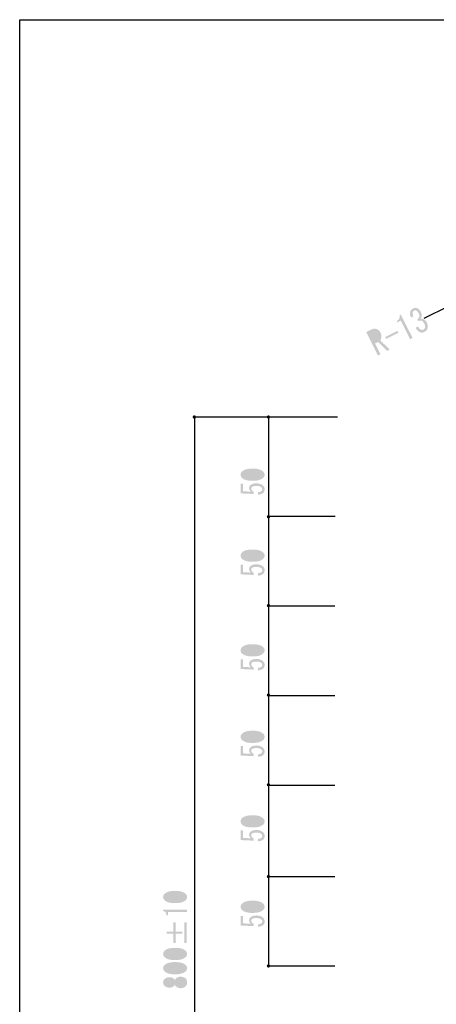
# Model space of a CAD drawing. Extents: x 12 to 200, y 14 to 287.
# Drawn here: x 12 to 58, y 177 to 287 of the extents above; entities that cross this region are included whole.
import ezdxf

# ---------------------------------------------------------------- set-up
doc = ezdxf.new("R2010")
doc.units = 0

# ---------------------------------------------------------------- blocks, each defined once
blk = doc.blocks.new('AI9-BLK30')
h = blk.add_hatch(color=7)
h.dxf.hatch_style = 2
edge = h.paths.add_edge_path(flags=16)
edge.add_spline(control_points=[(-0.01, 5.14), (-0.49, 5.14), (-0.82, 5.06), (-1, 4.91), (-1.05, 4.86), (-1.08, 4.8), (-1.08, 4.74), (-1.08, 4.69), (-1.05, 4.63), (-1, 4.58), (-0.82, 4.43), (-0.48, 4.35), (-0.01, 4.35), (0.49, 4.35), (0.82, 4.43), (1, 4.58), (1.05, 4.63), (1.08, 4.69), (1.08, 4.74), (1.08, 4.8), (1.05, 4.86), (1, 4.91), (0.82, 5.06), (0.49, 5.14), (-0.01, 5.14), (-0.01, 5.14), (-0.01, 5.14), (-0.01, 5.14)], knot_values=[0, 0, 0, 0, 1, 1, 1, 2, 2, 2, 3, 3, 3, 4, 4, 4, 5, 5, 5, 6, 6, 6, 7, 7, 7, 8, 8, 8, 9, 9, 9, 9], degree=3, periodic=0)
edge = h.paths.add_edge_path()
edge.add_spline(control_points=[(-0.01, 4.06), (-0.55, 4.06), (-0.93, 4.16), (-1.15, 4.36), (-1.28, 4.48), (-1.34, 4.6), (-1.34, 4.74), (-1.34, 4.88), (-1.28, 5.01), (-1.15, 5.13), (-0.93, 5.33), (-0.55, 5.43), (-0.01, 5.43), (0.54, 5.43), (0.93, 5.33), (1.15, 5.13), (1.28, 5.01), (1.34, 4.88), (1.34, 4.74), (1.34, 4.6), (1.28, 4.48), (1.15, 4.36), (0.93, 4.16), (0.54, 4.06), (-0.01, 4.06), (-0.01, 4.06), (-0.01, 4.06), (-0.01, 4.06)], knot_values=[0, 0, 0, 0, 1, 1, 1, 2, 2, 2, 3, 3, 3, 4, 4, 4, 5, 5, 5, 6, 6, 6, 7, 7, 7, 8, 8, 8, 9, 9, 9, 9], degree=3, periodic=0)
h = blk.add_hatch(color=7)
h.dxf.hatch_style = 2
edge = h.paths.add_edge_path()
edge.add_spline(control_points=[(1.34, 3.06), (1.34, 3.06), (0.27, 3.06), (0.27, 3.06), (0.27, 3.06), (-0.79, 3.06), (-0.79, 3.06), (-0.79, 3.06), (-0.79, 2.69), (-0.79, 2.69), (-0.79, 2.69), (-0.96, 2.69), (-0.96, 2.69), (-0.96, 2.97), (-1.09, 3.14), (-1.34, 3.19), (-1.34, 3.19), (-1.34, 3.34), (-1.34, 3.34), (-1.34, 3.34), (1.34, 3.34), (1.34, 3.34), (1.34, 3.34), (1.34, 3.06), (1.34, 3.06)], knot_values=[0, 0, 0, 0, 1, 1, 1, 2, 2, 2, 3, 3, 3, 4, 4, 4, 5, 5, 5, 6, 6, 6, 7, 7, 7, 8, 8, 8, 8], degree=3, periodic=0)
h = blk.add_hatch(color=7)
h.dxf.hatch_style = 2
edge = h.paths.add_edge_path()
edge.add_spline(control_points=[(1.03, -0.38), (1.03, -0.38), (1.03, 1.92), (1.03, 1.92), (1.03, 1.92), (1.29, 1.92), (1.29, 1.92), (1.29, 1.92), (1.29, -0.38), (1.29, -0.38), (1.29, -0.38), (1.03, -0.38), (1.03, -0.38)], knot_values=[0, 0, 0, 0, 1, 1, 1, 2, 2, 2, 3, 3, 3, 4, 4, 4, 4], degree=3, periodic=0)
edge = h.paths.add_edge_path()
edge.add_spline(control_points=[(-0.96, 0.65), (-0.96, 0.65), (-0.96, 0.89), (-0.96, 0.89), (-0.96, 0.89), (-0.21, 0.89), (-0.21, 0.89), (-0.21, 0.89), (-0.21, 1.92), (-0.21, 1.92), (-0.21, 1.92), (0.05, 1.92), (0.05, 1.92), (0.05, 1.92), (0.05, 0.89), (0.05, 0.89), (0.05, 0.89), (0.79, 0.89), (0.79, 0.89), (0.79, 0.89), (0.79, 0.65), (0.79, 0.65), (0.79, 0.65), (0.05, 0.65), (0.05, 0.65), (0.05, 0.65), (0.05, -0.38), (0.05, -0.38), (0.05, -0.38), (-0.21, -0.38), (-0.21, -0.38), (-0.21, -0.38), (-0.21, 0.65), (-0.21, 0.65), (-0.21, 0.65), (-0.96, 0.65), (-0.96, 0.65)], knot_values=[0, 0, 0, 0, 1, 1, 1, 2, 2, 2, 3, 3, 3, 4, 4, 4, 5, 5, 5, 6, 6, 6, 7, 7, 7, 8, 8, 8, 9, 9, 9, 10, 10, 10, 11, 11, 11, 12, 12, 12, 12], degree=3, periodic=0)
h = blk.add_hatch(color=7)
h.dxf.hatch_style = 2
edge = h.paths.add_edge_path(flags=16)
edge.add_spline(control_points=[(-0.01, -1.21), (-0.49, -1.21), (-0.82, -1.29), (-1, -1.44), (-1.05, -1.49), (-1.08, -1.55), (-1.08, -1.61), (-1.08, -1.66), (-1.05, -1.72), (-1, -1.77), (-0.82, -1.92), (-0.48, -2), (-0.01, -2), (0.49, -2), (0.82, -1.92), (1, -1.77), (1.05, -1.72), (1.08, -1.66), (1.08, -1.61), (1.08, -1.55), (1.05, -1.49), (1, -1.44), (0.82, -1.29), (0.49, -1.21), (-0.01, -1.21), (-0.01, -1.21), (-0.01, -1.21), (-0.01, -1.21)], knot_values=[0, 0, 0, 0, 1, 1, 1, 2, 2, 2, 3, 3, 3, 4, 4, 4, 5, 5, 5, 6, 6, 6, 7, 7, 7, 8, 8, 8, 9, 9, 9, 9], degree=3, periodic=0)
edge = h.paths.add_edge_path()
edge.add_spline(control_points=[(-0.01, -2.29), (-0.55, -2.29), (-0.93, -2.19), (-1.15, -1.99), (-1.28, -1.87), (-1.34, -1.75), (-1.34, -1.61), (-1.34, -1.47), (-1.28, -1.34), (-1.15, -1.22), (-0.93, -1.02), (-0.55, -0.92), (-0.01, -0.92), (0.54, -0.92), (0.93, -1.02), (1.15, -1.22), (1.28, -1.34), (1.34, -1.47), (1.34, -1.61), (1.34, -1.75), (1.28, -1.87), (1.15, -1.99), (0.93, -2.19), (0.54, -2.29), (-0.01, -2.29), (-0.01, -2.29), (-0.01, -2.29), (-0.01, -2.29)], knot_values=[0, 0, 0, 0, 1, 1, 1, 2, 2, 2, 3, 3, 3, 4, 4, 4, 5, 5, 5, 6, 6, 6, 7, 7, 7, 8, 8, 8, 9, 9, 9, 9], degree=3, periodic=0)
h = blk.add_hatch(color=7)
h.dxf.hatch_style = 2
edge = h.paths.add_edge_path(flags=16)
edge.add_spline(control_points=[(-0.01, -2.8), (-0.49, -2.8), (-0.82, -2.88), (-1, -3.03), (-1.05, -3.08), (-1.08, -3.14), (-1.08, -3.19), (-1.08, -3.25), (-1.05, -3.31), (-1, -3.35), (-0.82, -3.51), (-0.48, -3.59), (-0.01, -3.59), (0.49, -3.59), (0.82, -3.51), (1, -3.35), (1.05, -3.31), (1.08, -3.25), (1.08, -3.19), (1.08, -3.14), (1.05, -3.08), (1, -3.03), (0.82, -2.88), (0.49, -2.8), (-0.01, -2.8), (-0.01, -2.8), (-0.01, -2.8), (-0.01, -2.8)], knot_values=[0, 0, 0, 0, 1, 1, 1, 2, 2, 2, 3, 3, 3, 4, 4, 4, 5, 5, 5, 6, 6, 6, 7, 7, 7, 8, 8, 8, 9, 9, 9, 9], degree=3, periodic=0)
edge = h.paths.add_edge_path()
edge.add_spline(control_points=[(-0.01, -3.88), (-0.55, -3.88), (-0.93, -3.78), (-1.15, -3.58), (-1.28, -3.46), (-1.34, -3.33), (-1.34, -3.19), (-1.34, -3.05), (-1.28, -2.92), (-1.15, -2.81), (-0.93, -2.61), (-0.55, -2.51), (-0.01, -2.51), (0.54, -2.51), (0.93, -2.61), (1.15, -2.81), (1.28, -2.92), (1.34, -3.05), (1.34, -3.19), (1.34, -3.33), (1.28, -3.46), (1.15, -3.58), (0.93, -3.78), (0.54, -3.88), (-0.01, -3.88), (-0.01, -3.88), (-0.01, -3.88), (-0.01, -3.88)], knot_values=[0, 0, 0, 0, 1, 1, 1, 2, 2, 2, 3, 3, 3, 4, 4, 4, 5, 5, 5, 6, 6, 6, 7, 7, 7, 8, 8, 8, 9, 9, 9, 9], degree=3, periodic=0)
h = blk.add_hatch(color=7)
h.dxf.hatch_style = 2
edge = h.paths.add_edge_path(flags=16)
edge.add_spline(control_points=[(0.09, -4.78), (0.09, -4.87), (0.13, -4.95), (0.2, -5.02), (0.29, -5.1), (0.42, -5.14), (0.57, -5.14), (0.76, -5.14), (0.89, -5.1), (0.99, -5.02), (1.06, -4.95), (1.1, -4.87), (1.1, -4.78), (1.1, -4.69), (1.06, -4.61), (0.99, -4.55), (0.89, -4.46), (0.76, -4.42), (0.57, -4.42), (0.42, -4.42), (0.29, -4.46), (0.2, -4.55), (0.13, -4.61), (0.09, -4.69), (0.09, -4.78), (0.09, -4.78), (0.09, -4.78), (0.09, -4.78)], knot_values=[0, 0, 0, 0, 1, 1, 1, 2, 2, 2, 3, 3, 3, 4, 4, 4, 5, 5, 5, 6, 6, 6, 7, 7, 7, 8, 8, 8, 9, 9, 9, 9], degree=3, periodic=0)
edge = h.paths.add_edge_path(flags=16)
edge.add_spline(control_points=[(-1.1, -4.78), (-1.1, -4.86), (-1.06, -4.93), (-1, -4.99), (-0.93, -5.06), (-0.8, -5.09), (-0.61, -5.09), (-0.61, -5.09), (-0.6, -5.09), (-0.6, -5.09), (-0.43, -5.09), (-0.31, -5.06), (-0.24, -4.99), (-0.18, -4.93), (-0.14, -4.86), (-0.14, -4.78), (-0.14, -4.7), (-0.18, -4.63), (-0.24, -4.57), (-0.31, -4.5), (-0.43, -4.47), (-0.6, -4.47), (-0.6, -4.47), (-0.61, -4.47), (-0.61, -4.47), (-0.8, -4.47), (-0.93, -4.5), (-1, -4.57), (-1.06, -4.63), (-1.1, -4.7), (-1.1, -4.78), (-1.1, -4.78), (-1.1, -4.78), (-1.1, -4.78)], knot_values=[0, 0, 0, 0, 1, 1, 1, 2, 2, 2, 3, 3, 3, 4, 4, 4, 5, 5, 5, 6, 6, 6, 7, 7, 7, 8, 8, 8, 9, 9, 9, 10, 10, 10, 11, 11, 11, 11], degree=3, periodic=0)
edge = h.paths.add_edge_path()
edge.add_spline(control_points=[(-0.03, -4.53), (-0.01, -4.46), (0.04, -4.39), (0.1, -4.33), (0.25, -4.2), (0.41, -4.14), (0.57, -4.14), (0.82, -4.14), (1.02, -4.2), (1.16, -4.33), (1.28, -4.44), (1.34, -4.59), (1.34, -4.78), (1.34, -4.97), (1.28, -5.12), (1.16, -5.23), (1.02, -5.36), (0.82, -5.43), (0.57, -5.43), (0.41, -5.43), (0.25, -5.36), (0.1, -5.23), (0.04, -5.17), (-0.01, -5.1), (-0.03, -5.03), (-0.06, -5.1), (-0.1, -5.15), (-0.14, -5.19), (-0.27, -5.31), (-0.42, -5.36), (-0.6, -5.36), (-0.6, -5.36), (-0.61, -5.36), (-0.61, -5.36), (-0.84, -5.36), (-1.03, -5.3), (-1.16, -5.18), (-1.28, -5.07), (-1.34, -4.94), (-1.34, -4.78), (-1.34, -4.62), (-1.28, -4.49), (-1.16, -4.38), (-1.03, -4.26), (-0.84, -4.2), (-0.61, -4.2), (-0.61, -4.2), (-0.6, -4.2), (-0.6, -4.2), (-0.42, -4.2), (-0.27, -4.26), (-0.14, -4.37), (-0.1, -4.41), (-0.06, -4.47), (-0.03, -4.53), (-0.03, -4.53), (-0.03, -4.53), (-0.03, -4.53)], knot_values=[0, 0, 0, 0, 1, 1, 1, 2, 2, 2, 3, 3, 3, 4, 4, 4, 5, 5, 5, 6, 6, 6, 7, 7, 7, 8, 8, 8, 9, 9, 9, 10, 10, 10, 11, 11, 11, 12, 12, 12, 13, 13, 13, 14, 14, 14, 15, 15, 15, 16, 16, 16, 17, 17, 17, 18, 18, 18, 19, 19, 19, 19], degree=3, periodic=0)
blk = doc.blocks.new('AI9-BLK23')
h = blk.add_hatch(color=7)
h.dxf.hatch_style = 2
edge = h.paths.add_edge_path()
edge.add_spline(control_points=[(2.36, 0.58), (2.45, 0.38), (2.56, 0.26), (2.68, 0.21), (2.77, 0.18), (2.86, 0.19), (2.96, 0.24), (3.04, 0.28), (3.09, 0.35), (3.13, 0.47), (3.16, 0.59), (3.13, 0.74), (3.03, 0.93), (2.96, 1.07), (2.85, 1.16), (2.72, 1.22), (2.62, 1.26), (2.5, 1.24), (2.38, 1.17), (2.38, 1.17), (2.27, 1.39), (2.27, 1.39), (2.39, 1.47), (2.47, 1.55), (2.49, 1.66), (2.52, 1.76), (2.5, 1.88), (2.43, 2.03), (2.34, 2.2), (2.24, 2.31), (2.12, 2.36), (2.05, 2.39), (1.98, 2.38), (1.9, 2.35), (1.83, 2.31), (1.78, 2.25), (1.76, 2.18), (1.73, 2.05), (1.75, 1.89), (1.83, 1.71), (1.83, 1.71), (1.57, 1.58), (1.57, 1.58), (1.46, 1.81), (1.44, 2.03), (1.49, 2.24), (1.53, 2.39), (1.63, 2.51), (1.78, 2.59), (1.94, 2.67), (2.1, 2.68), (2.25, 2.62), (2.42, 2.55), (2.56, 2.42), (2.66, 2.21), (2.76, 2.03), (2.79, 1.86), (2.75, 1.72), (2.71, 1.59), (2.67, 1.49), (2.61, 1.43), (2.73, 1.45), (2.84, 1.44), (2.92, 1.41), (3.1, 1.34), (3.23, 1.22), (3.32, 1.04), (3.44, 0.81), (3.47, 0.59), (3.41, 0.38), (3.36, 0.2), (3.25, 0.07), (3.09, -0.02), (2.9, -0.11), (2.73, -0.13), (2.57, -0.06), (2.38, 0.01), (2.22, 0.18), (2.08, 0.44), (2.08, 0.44), (2.36, 0.58), (2.36, 0.58), (2.36, 0.58), (2.36, 0.58), (2.36, 0.58)], knot_values=[0, 0, 0, 0, 1, 1, 1, 2, 2, 2, 3, 3, 3, 4, 4, 4, 5, 5, 5, 6, 6, 6, 7, 7, 7, 8, 8, 8, 9, 9, 9, 10, 10, 10, 11, 11, 11, 12, 12, 12, 13, 13, 13, 14, 14, 14, 15, 15, 15, 16, 16, 16, 17, 17, 17, 18, 18, 18, 19, 19, 19, 20, 20, 20, 21, 21, 21, 22, 22, 22, 23, 23, 23, 24, 24, 24, 25, 25, 25, 26, 26, 26, 27, 27, 27, 28, 28, 28, 28], degree=3, periodic=0)
h = blk.add_hatch(color=7)
h.dxf.hatch_style = 2
edge = h.paths.add_edge_path()
edge.add_spline(control_points=[(1.47, -0.84), (1.47, -0.84), (0.94, 0.2), (0.94, 0.2), (0.94, 0.2), (0.42, 1.23), (0.42, 1.23), (0.42, 1.23), (0.06, 1.04), (0.06, 1.04), (0.06, 1.04), (-0.02, 1.2), (-0.02, 1.2), (0.26, 1.35), (0.36, 1.55), (0.28, 1.83), (0.28, 1.83), (0.43, 1.9), (0.43, 1.9), (0.43, 1.9), (1.74, -0.7), (1.74, -0.7), (1.74, -0.7), (1.47, -0.84), (1.47, -0.84)], knot_values=[0, 0, 0, 0, 1, 1, 1, 2, 2, 2, 3, 3, 3, 4, 4, 4, 5, 5, 5, 6, 6, 6, 7, 7, 7, 8, 8, 8, 8], degree=3, periodic=0)
h = blk.add_hatch(color=7)
h.dxf.hatch_style = 2
edge = h.paths.add_edge_path(flags=16)
edge.add_spline(control_points=[(-2.23, -0.89), (-2.14, -0.84), (-2.07, -0.76), (-2.04, -0.64), (-2.02, -0.54), (-2.04, -0.41), (-2.11, -0.27), (-2.18, -0.14), (-2.27, -0.05), (-2.38, -0.01), (-2.5, 0.04), (-2.64, 0.03), (-2.77, -0.04), (-2.77, -0.04), (-3.03, -0.17), (-3.03, -0.17), (-3.03, -0.17), (-2.58, -1.07), (-2.58, -1.07), (-2.58, -1.07), (-2.23, -0.89), (-2.23, -0.89), (-2.23, -0.89), (-2.23, -0.89), (-2.23, -0.89)], knot_values=[0, 0, 0, 0, 1, 1, 1, 2, 2, 2, 3, 3, 3, 4, 4, 4, 5, 5, 5, 6, 6, 6, 7, 7, 7, 8, 8, 8, 8], degree=3, periodic=0)
edge = h.paths.add_edge_path()
edge.add_spline(control_points=[(-2.84, 0.25), (-2.64, 0.35), (-2.44, 0.36), (-2.24, 0.28), (-2.08, 0.22), (-1.94, 0.08), (-1.83, -0.13), (-1.73, -0.33), (-1.71, -0.51), (-1.75, -0.69), (-1.77, -0.82), (-1.82, -0.91), (-1.87, -0.97), (-1.87, -0.97), (-0.81, -2), (-0.81, -2), (-0.81, -2), (-1.1, -2.14), (-1.1, -2.14), (-1.1, -2.14), (-2.12, -1.15), (-2.12, -1.15), (-2.12, -1.15), (-2.45, -1.32), (-2.45, -1.32), (-2.45, -1.32), (-1.85, -2.52), (-1.85, -2.52), (-1.85, -2.52), (-2.12, -2.66), (-2.12, -2.66), (-2.12, -2.66), (-3.44, -0.06), (-3.44, -0.06), (-3.44, -0.06), (-2.84, 0.25), (-2.84, 0.25), (-2.84, 0.25), (-2.84, 0.25), (-2.84, 0.25)], knot_values=[0, 0, 0, 0, 1, 1, 1, 2, 2, 2, 3, 3, 3, 4, 4, 4, 5, 5, 5, 6, 6, 6, 7, 7, 7, 8, 8, 8, 9, 9, 9, 10, 10, 10, 11, 11, 11, 12, 12, 12, 13, 13, 13, 13], degree=3, periodic=0)
h = blk.add_hatch(color=7)
h.dxf.hatch_style = 2
h.paths.add_polyline_path([(0.05, 0.08), (0.16, -0.13), (-1.21, -0.82), (-1.32, -0.61)])
blk = doc.blocks.new('AI9-BLK19')
h = blk.add_hatch(color=7)
h.dxf.hatch_style = 2
edge = h.paths.add_edge_path(flags=16)
edge.add_spline(control_points=[(-0.01, 1.17), (-0.49, 1.17), (-0.82, 1.09), (-1, 0.94), (-1.05, 0.89), (-1.08, 0.83), (-1.08, 0.78), (-1.08, 0.72), (-1.05, 0.66), (-1, 0.61), (-0.82, 0.46), (-0.48, 0.38), (-0.01, 0.38), (0.49, 0.38), (0.82, 0.46), (1, 0.61), (1.05, 0.66), (1.08, 0.72), (1.08, 0.78), (1.08, 0.83), (1.05, 0.89), (1, 0.94), (0.82, 1.09), (0.49, 1.17), (-0.01, 1.17), (-0.01, 1.17), (-0.01, 1.17), (-0.01, 1.17)], knot_values=[0, 0, 0, 0, 1, 1, 1, 2, 2, 2, 3, 3, 3, 4, 4, 4, 5, 5, 5, 6, 6, 6, 7, 7, 7, 8, 8, 8, 9, 9, 9, 9], degree=3, periodic=0)
edge = h.paths.add_edge_path()
edge.add_spline(control_points=[(-0.01, 0.09), (-0.55, 0.09), (-0.93, 0.19), (-1.15, 0.39), (-1.28, 0.51), (-1.34, 0.63), (-1.34, 0.78), (-1.34, 0.92), (-1.28, 1.04), (-1.15, 1.16), (-0.93, 1.36), (-0.55, 1.46), (-0.01, 1.46), (0.54, 1.46), (0.93, 1.36), (1.15, 1.16), (1.28, 1.04), (1.34, 0.92), (1.34, 0.78), (1.34, 0.63), (1.28, 0.51), (1.15, 0.39), (0.93, 0.19), (0.54, 0.09), (-0.01, 0.09), (-0.01, 0.09), (-0.01, 0.09), (-0.01, 0.09)], knot_values=[0, 0, 0, 0, 1, 1, 1, 2, 2, 2, 3, 3, 3, 4, 4, 4, 5, 5, 5, 6, 6, 6, 7, 7, 7, 8, 8, 8, 9, 9, 9, 9], degree=3, periodic=0)
h = blk.add_hatch(color=7)
h.dxf.hatch_style = 2
edge = h.paths.add_edge_path()
edge.add_spline(control_points=[(0.59, -1.17), (0.77, -1.17), (0.91, -1.13), (1, -1.05), (1.05, -1), (1.08, -0.93), (1.08, -0.84), (1.08, -0.76), (1.05, -0.69), (0.97, -0.63), (0.86, -0.53), (0.68, -0.48), (0.42, -0.48), (0.18, -0.48), (0.02, -0.52), (-0.08, -0.6), (-0.13, -0.65), (-0.16, -0.71), (-0.16, -0.78), (-0.16, -0.92), (-0.06, -1.04), (0.13, -1.13), (0.13, -1.13), (0.13, -1.38), (0.13, -1.38), (0.13, -1.38), (-1.34, -1.31), (-1.34, -1.31), (-1.34, -1.31), (-1.34, -0.24), (-1.34, -0.24), (-1.34, -0.24), (-1.08, -0.24), (-1.08, -0.24), (-1.08, -0.24), (-1.08, -1.07), (-1.08, -1.07), (-1.08, -1.07), (-0.19, -1.12), (-0.19, -1.12), (-0.32, -1.01), (-0.39, -0.88), (-0.39, -0.71), (-0.39, -0.59), (-0.34, -0.48), (-0.24, -0.39), (-0.09, -0.26), (0.13, -0.19), (0.42, -0.19), (0.73, -0.19), (0.98, -0.27), (1.15, -0.43), (1.28, -0.54), (1.34, -0.68), (1.34, -0.85), (1.34, -1.02), (1.29, -1.16), (1.18, -1.26), (1.04, -1.38), (0.84, -1.45), (0.59, -1.46), (0.59, -1.46), (0.59, -1.17), (0.59, -1.17), (0.59, -1.17), (0.59, -1.17), (0.59, -1.17)], knot_values=[0, 0, 0, 0, 1, 1, 1, 2, 2, 2, 3, 3, 3, 4, 4, 4, 5, 5, 5, 6, 6, 6, 7, 7, 7, 8, 8, 8, 9, 9, 9, 10, 10, 10, 11, 11, 11, 12, 12, 12, 13, 13, 13, 14, 14, 14, 15, 15, 15, 16, 16, 16, 17, 17, 17, 18, 18, 18, 19, 19, 19, 20, 20, 20, 21, 21, 21, 22, 22, 22, 22], degree=3, periodic=0)
blk = doc.blocks.new('AI9-BLK18')
h = blk.add_hatch(color=7)
h.dxf.hatch_style = 2
edge = h.paths.add_edge_path(flags=16)
edge.add_spline(control_points=[(-0.01, 1.17), (-0.49, 1.17), (-0.82, 1.09), (-1, 0.94), (-1.05, 0.89), (-1.08, 0.83), (-1.08, 0.78), (-1.08, 0.72), (-1.05, 0.66), (-1, 0.61), (-0.82, 0.46), (-0.48, 0.38), (-0.01, 0.38), (0.49, 0.38), (0.82, 0.46), (1, 0.61), (1.05, 0.66), (1.08, 0.72), (1.08, 0.78), (1.08, 0.83), (1.05, 0.89), (1, 0.94), (0.82, 1.09), (0.49, 1.17), (-0.01, 1.17), (-0.01, 1.17), (-0.01, 1.17), (-0.01, 1.17)], knot_values=[0, 0, 0, 0, 1, 1, 1, 2, 2, 2, 3, 3, 3, 4, 4, 4, 5, 5, 5, 6, 6, 6, 7, 7, 7, 8, 8, 8, 9, 9, 9, 9], degree=3, periodic=0)
edge = h.paths.add_edge_path()
edge.add_spline(control_points=[(-0.01, 0.09), (-0.55, 0.09), (-0.93, 0.19), (-1.15, 0.39), (-1.28, 0.51), (-1.34, 0.63), (-1.34, 0.78), (-1.34, 0.92), (-1.28, 1.04), (-1.15, 1.16), (-0.93, 1.36), (-0.55, 1.46), (-0.01, 1.46), (0.54, 1.46), (0.93, 1.36), (1.15, 1.16), (1.28, 1.04), (1.34, 0.92), (1.34, 0.78), (1.34, 0.63), (1.28, 0.51), (1.15, 0.39), (0.93, 0.19), (0.54, 0.09), (-0.01, 0.09), (-0.01, 0.09), (-0.01, 0.09), (-0.01, 0.09)], knot_values=[0, 0, 0, 0, 1, 1, 1, 2, 2, 2, 3, 3, 3, 4, 4, 4, 5, 5, 5, 6, 6, 6, 7, 7, 7, 8, 8, 8, 9, 9, 9, 9], degree=3, periodic=0)
h = blk.add_hatch(color=7)
h.dxf.hatch_style = 2
edge = h.paths.add_edge_path()
edge.add_spline(control_points=[(0.59, -1.17), (0.77, -1.17), (0.91, -1.13), (1, -1.05), (1.05, -1), (1.08, -0.93), (1.08, -0.84), (1.08, -0.76), (1.05, -0.69), (0.97, -0.63), (0.86, -0.53), (0.68, -0.48), (0.42, -0.48), (0.18, -0.48), (0.02, -0.52), (-0.08, -0.6), (-0.13, -0.65), (-0.16, -0.71), (-0.16, -0.78), (-0.16, -0.92), (-0.06, -1.04), (0.13, -1.13), (0.13, -1.13), (0.13, -1.38), (0.13, -1.38), (0.13, -1.38), (-1.34, -1.31), (-1.34, -1.31), (-1.34, -1.31), (-1.34, -0.24), (-1.34, -0.24), (-1.34, -0.24), (-1.08, -0.24), (-1.08, -0.24), (-1.08, -0.24), (-1.08, -1.07), (-1.08, -1.07), (-1.08, -1.07), (-0.19, -1.12), (-0.19, -1.12), (-0.32, -1.01), (-0.39, -0.88), (-0.39, -0.71), (-0.39, -0.59), (-0.34, -0.48), (-0.24, -0.39), (-0.09, -0.26), (0.13, -0.19), (0.42, -0.19), (0.73, -0.19), (0.98, -0.27), (1.15, -0.43), (1.28, -0.54), (1.34, -0.68), (1.34, -0.85), (1.34, -1.02), (1.29, -1.16), (1.18, -1.26), (1.04, -1.38), (0.84, -1.45), (0.59, -1.46), (0.59, -1.46), (0.59, -1.17), (0.59, -1.17), (0.59, -1.17), (0.59, -1.17), (0.59, -1.17)], knot_values=[0, 0, 0, 0, 1, 1, 1, 2, 2, 2, 3, 3, 3, 4, 4, 4, 5, 5, 5, 6, 6, 6, 7, 7, 7, 8, 8, 8, 9, 9, 9, 10, 10, 10, 11, 11, 11, 12, 12, 12, 13, 13, 13, 14, 14, 14, 15, 15, 15, 16, 16, 16, 17, 17, 17, 18, 18, 18, 19, 19, 19, 20, 20, 20, 21, 21, 21, 22, 22, 22, 22], degree=3, periodic=0)
blk = doc.blocks.new('AI9-BLK17')
h = blk.add_hatch(color=7)
h.dxf.hatch_style = 2
edge = h.paths.add_edge_path(flags=16)
edge.add_spline(control_points=[(-0.01, 1.17), (-0.49, 1.17), (-0.82, 1.09), (-1, 0.94), (-1.05, 0.89), (-1.08, 0.83), (-1.08, 0.78), (-1.08, 0.72), (-1.05, 0.66), (-1, 0.61), (-0.82, 0.46), (-0.48, 0.38), (-0.01, 0.38), (0.49, 0.38), (0.82, 0.46), (1, 0.61), (1.05, 0.66), (1.08, 0.72), (1.08, 0.78), (1.08, 0.83), (1.05, 0.89), (1, 0.94), (0.82, 1.09), (0.49, 1.17), (-0.01, 1.17), (-0.01, 1.17), (-0.01, 1.17), (-0.01, 1.17)], knot_values=[0, 0, 0, 0, 1, 1, 1, 2, 2, 2, 3, 3, 3, 4, 4, 4, 5, 5, 5, 6, 6, 6, 7, 7, 7, 8, 8, 8, 9, 9, 9, 9], degree=3, periodic=0)
edge = h.paths.add_edge_path()
edge.add_spline(control_points=[(-0.01, 0.09), (-0.55, 0.09), (-0.93, 0.19), (-1.15, 0.39), (-1.28, 0.51), (-1.34, 0.63), (-1.34, 0.78), (-1.34, 0.92), (-1.28, 1.04), (-1.15, 1.16), (-0.93, 1.36), (-0.55, 1.46), (-0.01, 1.46), (0.54, 1.46), (0.93, 1.36), (1.15, 1.16), (1.28, 1.04), (1.34, 0.92), (1.34, 0.78), (1.34, 0.63), (1.28, 0.51), (1.15, 0.39), (0.93, 0.19), (0.54, 0.09), (-0.01, 0.09), (-0.01, 0.09), (-0.01, 0.09), (-0.01, 0.09)], knot_values=[0, 0, 0, 0, 1, 1, 1, 2, 2, 2, 3, 3, 3, 4, 4, 4, 5, 5, 5, 6, 6, 6, 7, 7, 7, 8, 8, 8, 9, 9, 9, 9], degree=3, periodic=0)
h = blk.add_hatch(color=7)
h.dxf.hatch_style = 2
edge = h.paths.add_edge_path()
edge.add_spline(control_points=[(0.59, -1.17), (0.77, -1.17), (0.91, -1.13), (1, -1.05), (1.05, -1), (1.08, -0.93), (1.08, -0.84), (1.08, -0.76), (1.05, -0.69), (0.97, -0.63), (0.86, -0.53), (0.68, -0.48), (0.42, -0.48), (0.18, -0.48), (0.02, -0.52), (-0.08, -0.6), (-0.13, -0.65), (-0.16, -0.71), (-0.16, -0.78), (-0.16, -0.92), (-0.06, -1.04), (0.13, -1.13), (0.13, -1.13), (0.13, -1.38), (0.13, -1.38), (0.13, -1.38), (-1.34, -1.31), (-1.34, -1.31), (-1.34, -1.31), (-1.34, -0.24), (-1.34, -0.24), (-1.34, -0.24), (-1.08, -0.24), (-1.08, -0.24), (-1.08, -0.24), (-1.08, -1.07), (-1.08, -1.07), (-1.08, -1.07), (-0.19, -1.12), (-0.19, -1.12), (-0.32, -1.01), (-0.39, -0.88), (-0.39, -0.71), (-0.39, -0.59), (-0.34, -0.48), (-0.24, -0.39), (-0.09, -0.26), (0.13, -0.19), (0.42, -0.19), (0.73, -0.19), (0.98, -0.27), (1.15, -0.43), (1.28, -0.54), (1.34, -0.68), (1.34, -0.85), (1.34, -1.02), (1.29, -1.16), (1.18, -1.26), (1.04, -1.38), (0.84, -1.45), (0.59, -1.46), (0.59, -1.46), (0.59, -1.17), (0.59, -1.17), (0.59, -1.17), (0.59, -1.17), (0.59, -1.17)], knot_values=[0, 0, 0, 0, 1, 1, 1, 2, 2, 2, 3, 3, 3, 4, 4, 4, 5, 5, 5, 6, 6, 6, 7, 7, 7, 8, 8, 8, 9, 9, 9, 10, 10, 10, 11, 11, 11, 12, 12, 12, 13, 13, 13, 14, 14, 14, 15, 15, 15, 16, 16, 16, 17, 17, 17, 18, 18, 18, 19, 19, 19, 20, 20, 20, 21, 21, 21, 22, 22, 22, 22], degree=3, periodic=0)
blk = doc.blocks.new('AI9-BLK16')
h = blk.add_hatch(color=7)
h.dxf.hatch_style = 2
edge = h.paths.add_edge_path(flags=16)
edge.add_spline(control_points=[(-0.01, 1.17), (-0.49, 1.17), (-0.82, 1.09), (-1, 0.94), (-1.05, 0.89), (-1.08, 0.83), (-1.08, 0.78), (-1.08, 0.72), (-1.05, 0.66), (-1, 0.61), (-0.82, 0.46), (-0.48, 0.38), (-0.01, 0.38), (0.49, 0.38), (0.82, 0.46), (1, 0.61), (1.05, 0.66), (1.08, 0.72), (1.08, 0.78), (1.08, 0.83), (1.05, 0.89), (1, 0.94), (0.82, 1.09), (0.49, 1.17), (-0.01, 1.17), (-0.01, 1.17), (-0.01, 1.17), (-0.01, 1.17)], knot_values=[0, 0, 0, 0, 1, 1, 1, 2, 2, 2, 3, 3, 3, 4, 4, 4, 5, 5, 5, 6, 6, 6, 7, 7, 7, 8, 8, 8, 9, 9, 9, 9], degree=3, periodic=0)
edge = h.paths.add_edge_path()
edge.add_spline(control_points=[(-0.01, 0.09), (-0.55, 0.09), (-0.93, 0.19), (-1.15, 0.39), (-1.28, 0.51), (-1.34, 0.63), (-1.34, 0.78), (-1.34, 0.92), (-1.28, 1.04), (-1.15, 1.16), (-0.93, 1.36), (-0.55, 1.46), (-0.01, 1.46), (0.54, 1.46), (0.93, 1.36), (1.15, 1.16), (1.28, 1.04), (1.34, 0.92), (1.34, 0.78), (1.34, 0.63), (1.28, 0.51), (1.15, 0.39), (0.93, 0.19), (0.54, 0.09), (-0.01, 0.09), (-0.01, 0.09), (-0.01, 0.09), (-0.01, 0.09)], knot_values=[0, 0, 0, 0, 1, 1, 1, 2, 2, 2, 3, 3, 3, 4, 4, 4, 5, 5, 5, 6, 6, 6, 7, 7, 7, 8, 8, 8, 9, 9, 9, 9], degree=3, periodic=0)
h = blk.add_hatch(color=7)
h.dxf.hatch_style = 2
edge = h.paths.add_edge_path()
edge.add_spline(control_points=[(0.59, -1.17), (0.77, -1.17), (0.91, -1.13), (1, -1.05), (1.05, -1), (1.08, -0.93), (1.08, -0.84), (1.08, -0.76), (1.05, -0.69), (0.97, -0.63), (0.86, -0.53), (0.68, -0.48), (0.42, -0.48), (0.18, -0.48), (0.02, -0.52), (-0.08, -0.6), (-0.13, -0.65), (-0.16, -0.71), (-0.16, -0.78), (-0.16, -0.92), (-0.06, -1.04), (0.13, -1.13), (0.13, -1.13), (0.13, -1.38), (0.13, -1.38), (0.13, -1.38), (-1.34, -1.31), (-1.34, -1.31), (-1.34, -1.31), (-1.34, -0.24), (-1.34, -0.24), (-1.34, -0.24), (-1.08, -0.24), (-1.08, -0.24), (-1.08, -0.24), (-1.08, -1.07), (-1.08, -1.07), (-1.08, -1.07), (-0.19, -1.12), (-0.19, -1.12), (-0.32, -1.01), (-0.39, -0.88), (-0.39, -0.71), (-0.39, -0.59), (-0.34, -0.48), (-0.24, -0.39), (-0.09, -0.26), (0.13, -0.19), (0.42, -0.19), (0.73, -0.19), (0.98, -0.27), (1.15, -0.43), (1.28, -0.54), (1.34, -0.68), (1.34, -0.85), (1.34, -1.02), (1.29, -1.16), (1.18, -1.26), (1.04, -1.38), (0.84, -1.45), (0.59, -1.46), (0.59, -1.46), (0.59, -1.17), (0.59, -1.17), (0.59, -1.17), (0.59, -1.17), (0.59, -1.17)], knot_values=[0, 0, 0, 0, 1, 1, 1, 2, 2, 2, 3, 3, 3, 4, 4, 4, 5, 5, 5, 6, 6, 6, 7, 7, 7, 8, 8, 8, 9, 9, 9, 10, 10, 10, 11, 11, 11, 12, 12, 12, 13, 13, 13, 14, 14, 14, 15, 15, 15, 16, 16, 16, 17, 17, 17, 18, 18, 18, 19, 19, 19, 20, 20, 20, 21, 21, 21, 22, 22, 22, 22], degree=3, periodic=0)
blk = doc.blocks.new('AI9-BLK15')
h = blk.add_hatch(color=7)
h.dxf.hatch_style = 2
edge = h.paths.add_edge_path(flags=16)
edge.add_spline(control_points=[(-0.01, 1.17), (-0.49, 1.17), (-0.82, 1.09), (-1, 0.94), (-1.05, 0.89), (-1.08, 0.83), (-1.08, 0.78), (-1.08, 0.72), (-1.05, 0.66), (-1, 0.61), (-0.82, 0.46), (-0.48, 0.38), (-0.01, 0.38), (0.49, 0.38), (0.82, 0.46), (1, 0.61), (1.05, 0.66), (1.08, 0.72), (1.08, 0.78), (1.08, 0.83), (1.05, 0.89), (1, 0.94), (0.82, 1.09), (0.49, 1.17), (-0.01, 1.17), (-0.01, 1.17), (-0.01, 1.17), (-0.01, 1.17)], knot_values=[0, 0, 0, 0, 1, 1, 1, 2, 2, 2, 3, 3, 3, 4, 4, 4, 5, 5, 5, 6, 6, 6, 7, 7, 7, 8, 8, 8, 9, 9, 9, 9], degree=3, periodic=0)
edge = h.paths.add_edge_path()
edge.add_spline(control_points=[(-0.01, 0.09), (-0.55, 0.09), (-0.93, 0.19), (-1.15, 0.39), (-1.28, 0.51), (-1.34, 0.63), (-1.34, 0.78), (-1.34, 0.92), (-1.28, 1.04), (-1.15, 1.16), (-0.93, 1.36), (-0.55, 1.46), (-0.01, 1.46), (0.54, 1.46), (0.93, 1.36), (1.15, 1.16), (1.28, 1.04), (1.34, 0.92), (1.34, 0.78), (1.34, 0.63), (1.28, 0.51), (1.15, 0.39), (0.93, 0.19), (0.54, 0.09), (-0.01, 0.09), (-0.01, 0.09), (-0.01, 0.09), (-0.01, 0.09)], knot_values=[0, 0, 0, 0, 1, 1, 1, 2, 2, 2, 3, 3, 3, 4, 4, 4, 5, 5, 5, 6, 6, 6, 7, 7, 7, 8, 8, 8, 9, 9, 9, 9], degree=3, periodic=0)
h = blk.add_hatch(color=7)
h.dxf.hatch_style = 2
edge = h.paths.add_edge_path()
edge.add_spline(control_points=[(0.59, -1.17), (0.77, -1.17), (0.91, -1.13), (1, -1.05), (1.05, -1), (1.08, -0.93), (1.08, -0.84), (1.08, -0.76), (1.05, -0.69), (0.97, -0.63), (0.86, -0.53), (0.68, -0.48), (0.42, -0.48), (0.18, -0.48), (0.02, -0.52), (-0.08, -0.6), (-0.13, -0.65), (-0.16, -0.71), (-0.16, -0.78), (-0.16, -0.92), (-0.06, -1.04), (0.13, -1.13), (0.13, -1.13), (0.13, -1.38), (0.13, -1.38), (0.13, -1.38), (-1.34, -1.31), (-1.34, -1.31), (-1.34, -1.31), (-1.34, -0.24), (-1.34, -0.24), (-1.34, -0.24), (-1.08, -0.24), (-1.08, -0.24), (-1.08, -0.24), (-1.08, -1.07), (-1.08, -1.07), (-1.08, -1.07), (-0.19, -1.12), (-0.19, -1.12), (-0.32, -1.01), (-0.39, -0.88), (-0.39, -0.71), (-0.39, -0.59), (-0.34, -0.48), (-0.24, -0.39), (-0.09, -0.26), (0.13, -0.19), (0.42, -0.19), (0.73, -0.19), (0.98, -0.27), (1.15, -0.43), (1.28, -0.54), (1.34, -0.68), (1.34, -0.85), (1.34, -1.02), (1.29, -1.16), (1.18, -1.26), (1.04, -1.38), (0.84, -1.45), (0.59, -1.46), (0.59, -1.46), (0.59, -1.17), (0.59, -1.17), (0.59, -1.17), (0.59, -1.17), (0.59, -1.17)], knot_values=[0, 0, 0, 0, 1, 1, 1, 2, 2, 2, 3, 3, 3, 4, 4, 4, 5, 5, 5, 6, 6, 6, 7, 7, 7, 8, 8, 8, 9, 9, 9, 10, 10, 10, 11, 11, 11, 12, 12, 12, 13, 13, 13, 14, 14, 14, 15, 15, 15, 16, 16, 16, 17, 17, 17, 18, 18, 18, 19, 19, 19, 20, 20, 20, 21, 21, 21, 22, 22, 22, 22], degree=3, periodic=0)
blk = doc.blocks.new('AI9-BLK14')
h = blk.add_hatch(color=7)
h.dxf.hatch_style = 2
edge = h.paths.add_edge_path(flags=16)
edge.add_spline(control_points=[(-0.01, 1.17), (-0.49, 1.17), (-0.82, 1.09), (-1, 0.94), (-1.05, 0.89), (-1.08, 0.83), (-1.08, 0.78), (-1.08, 0.72), (-1.05, 0.66), (-1, 0.61), (-0.82, 0.46), (-0.48, 0.38), (-0.01, 0.38), (0.49, 0.38), (0.82, 0.46), (1, 0.61), (1.05, 0.66), (1.08, 0.72), (1.08, 0.78), (1.08, 0.83), (1.05, 0.89), (1, 0.94), (0.82, 1.09), (0.49, 1.17), (-0.01, 1.17), (-0.01, 1.17), (-0.01, 1.17), (-0.01, 1.17)], knot_values=[0, 0, 0, 0, 1, 1, 1, 2, 2, 2, 3, 3, 3, 4, 4, 4, 5, 5, 5, 6, 6, 6, 7, 7, 7, 8, 8, 8, 9, 9, 9, 9], degree=3, periodic=0)
edge = h.paths.add_edge_path()
edge.add_spline(control_points=[(-0.01, 0.09), (-0.55, 0.09), (-0.93, 0.19), (-1.15, 0.39), (-1.28, 0.51), (-1.34, 0.63), (-1.34, 0.78), (-1.34, 0.92), (-1.28, 1.04), (-1.15, 1.16), (-0.93, 1.36), (-0.55, 1.46), (-0.01, 1.46), (0.54, 1.46), (0.93, 1.36), (1.15, 1.16), (1.28, 1.04), (1.34, 0.92), (1.34, 0.78), (1.34, 0.63), (1.28, 0.51), (1.15, 0.39), (0.93, 0.19), (0.54, 0.09), (-0.01, 0.09), (-0.01, 0.09), (-0.01, 0.09), (-0.01, 0.09)], knot_values=[0, 0, 0, 0, 1, 1, 1, 2, 2, 2, 3, 3, 3, 4, 4, 4, 5, 5, 5, 6, 6, 6, 7, 7, 7, 8, 8, 8, 9, 9, 9, 9], degree=3, periodic=0)
h = blk.add_hatch(color=7)
h.dxf.hatch_style = 2
edge = h.paths.add_edge_path()
edge.add_spline(control_points=[(0.59, -1.17), (0.77, -1.17), (0.91, -1.13), (1, -1.05), (1.05, -1), (1.08, -0.93), (1.08, -0.84), (1.08, -0.76), (1.05, -0.69), (0.97, -0.63), (0.86, -0.53), (0.68, -0.48), (0.42, -0.48), (0.18, -0.48), (0.02, -0.52), (-0.08, -0.6), (-0.13, -0.65), (-0.16, -0.71), (-0.16, -0.78), (-0.16, -0.92), (-0.06, -1.04), (0.13, -1.13), (0.13, -1.13), (0.13, -1.38), (0.13, -1.38), (0.13, -1.38), (-1.34, -1.31), (-1.34, -1.31), (-1.34, -1.31), (-1.34, -0.24), (-1.34, -0.24), (-1.34, -0.24), (-1.08, -0.24), (-1.08, -0.24), (-1.08, -0.24), (-1.08, -1.07), (-1.08, -1.07), (-1.08, -1.07), (-0.19, -1.12), (-0.19, -1.12), (-0.32, -1.01), (-0.39, -0.88), (-0.39, -0.71), (-0.39, -0.59), (-0.34, -0.48), (-0.24, -0.39), (-0.09, -0.26), (0.13, -0.19), (0.42, -0.19), (0.73, -0.19), (0.98, -0.27), (1.15, -0.43), (1.28, -0.54), (1.34, -0.68), (1.34, -0.85), (1.34, -1.02), (1.29, -1.16), (1.18, -1.26), (1.04, -1.38), (0.84, -1.45), (0.59, -1.46), (0.59, -1.46), (0.59, -1.17), (0.59, -1.17), (0.59, -1.17), (0.59, -1.17), (0.59, -1.17)], knot_values=[0, 0, 0, 0, 1, 1, 1, 2, 2, 2, 3, 3, 3, 4, 4, 4, 5, 5, 5, 6, 6, 6, 7, 7, 7, 8, 8, 8, 9, 9, 9, 10, 10, 10, 11, 11, 11, 12, 12, 12, 13, 13, 13, 14, 14, 14, 15, 15, 15, 16, 16, 16, 17, 17, 17, 18, 18, 18, 19, 19, 19, 20, 20, 20, 21, 21, 21, 22, 22, 22, 22], degree=3, periodic=0)

msp = doc.modelspace()

# ---------------------------------------------------------------- hatches: boundary and pattern name
h = msp.add_hatch(color=7)
h.dxf.hatch_style = 2
edge = h.paths.add_edge_path()
edge.add_spline(control_points=[(31.62, 242.47), (31.62, 242.37), (31.54, 242.28), (31.43, 242.28), (31.33, 242.28), (31.24, 242.37), (31.24, 242.47), (31.24, 242.57), (31.33, 242.66), (31.43, 242.66), (31.54, 242.66), (31.62, 242.57), (31.62, 242.47)], knot_values=[0, 0, 0, 0, 1, 1, 1, 2, 2, 2, 3, 3, 3, 4, 4, 4, 4], degree=3, periodic=0)
h = msp.add_hatch(color=7)
h.dxf.hatch_style = 2
edge = h.paths.add_edge_path()
edge.add_spline(control_points=[(39.9, 242.47), (39.9, 242.37), (39.81, 242.28), (39.71, 242.28), (39.6, 242.28), (39.52, 242.37), (39.52, 242.47), (39.52, 242.57), (39.6, 242.66), (39.71, 242.66), (39.81, 242.66), (39.9, 242.57), (39.9, 242.47)], knot_values=[0, 0, 0, 0, 1, 1, 1, 2, 2, 2, 3, 3, 3, 4, 4, 4, 4], degree=3, periodic=0)
h = msp.add_hatch(color=7)
h.dxf.hatch_style = 2
edge = h.paths.add_edge_path()
edge.add_spline(control_points=[(39.9, 231.34), (39.9, 231.24), (39.81, 231.15), (39.71, 231.15), (39.6, 231.15), (39.52, 231.24), (39.52, 231.34), (39.52, 231.45), (39.6, 231.53), (39.71, 231.53), (39.81, 231.53), (39.9, 231.45), (39.9, 231.34)], knot_values=[0, 0, 0, 0, 1, 1, 1, 2, 2, 2, 3, 3, 3, 4, 4, 4, 4], degree=3, periodic=0)
h = msp.add_hatch(color=7)
h.dxf.hatch_style = 2
edge = h.paths.add_edge_path()
edge.add_spline(control_points=[(39.9, 221.44), (39.9, 221.33), (39.81, 221.25), (39.71, 221.25), (39.6, 221.25), (39.52, 221.33), (39.52, 221.44), (39.52, 221.54), (39.6, 221.63), (39.71, 221.63), (39.81, 221.63), (39.9, 221.54), (39.9, 221.44)], knot_values=[0, 0, 0, 0, 1, 1, 1, 2, 2, 2, 3, 3, 3, 4, 4, 4, 4], degree=3, periodic=0)
h = msp.add_hatch(color=7)
h.dxf.hatch_style = 2
edge = h.paths.add_edge_path()
edge.add_spline(control_points=[(39.9, 211.45), (39.9, 211.35), (39.81, 211.26), (39.71, 211.26), (39.6, 211.26), (39.52, 211.35), (39.52, 211.45), (39.52, 211.56), (39.6, 211.64), (39.71, 211.64), (39.81, 211.64), (39.9, 211.56), (39.9, 211.45)], knot_values=[0, 0, 0, 0, 1, 1, 1, 2, 2, 2, 3, 3, 3, 4, 4, 4, 4], degree=3, periodic=0)
h = msp.add_hatch(color=7)
h.dxf.hatch_style = 2
edge = h.paths.add_edge_path()
edge.add_spline(control_points=[(39.9, 201.44), (39.9, 201.33), (39.81, 201.25), (39.71, 201.25), (39.6, 201.25), (39.52, 201.33), (39.52, 201.44), (39.52, 201.54), (39.6, 201.63), (39.71, 201.63), (39.81, 201.63), (39.9, 201.54), (39.9, 201.44)], knot_values=[0, 0, 0, 0, 1, 1, 1, 2, 2, 2, 3, 3, 3, 4, 4, 4, 4], degree=3, periodic=0)
h = msp.add_hatch(color=7)
h.dxf.hatch_style = 2
edge = h.paths.add_edge_path()
edge.add_spline(control_points=[(39.9, 191.21), (39.9, 191.1), (39.81, 191.02), (39.71, 191.02), (39.6, 191.02), (39.52, 191.1), (39.52, 191.21), (39.52, 191.31), (39.6, 191.4), (39.71, 191.4), (39.81, 191.4), (39.9, 191.31), (39.9, 191.21)], knot_values=[0, 0, 0, 0, 1, 1, 1, 2, 2, 2, 3, 3, 3, 4, 4, 4, 4], degree=3, periodic=0)
h = msp.add_hatch(color=7)
h.dxf.hatch_style = 2
edge = h.paths.add_edge_path()
edge.add_spline(control_points=[(39.9, 181.24), (39.9, 181.14), (39.81, 181.05), (39.71, 181.05), (39.6, 181.05), (39.52, 181.14), (39.52, 181.24), (39.52, 181.35), (39.6, 181.43), (39.71, 181.43), (39.81, 181.43), (39.9, 181.35), (39.9, 181.24)], knot_values=[0, 0, 0, 0, 1, 1, 1, 2, 2, 2, 3, 3, 3, 4, 4, 4, 4], degree=3, periodic=0)

# ---------------------------------------------------------------- linework, layer by layer
at = {"color": 7}
for p, q in [((57.09, 253.5), (59.82, 254.83)), ((31.5, 242.5), (47.43, 242.5)), ((31.5, 111.57), (31.5, 242.4)), ((39.73, 242.5), (39.73, 181.32)), ((39.75, 231.4), (47.14, 231.4)), ((39.73, 221.4), (47.12, 221.4)), ((39.73, 211.4), (47.12, 211.4)), ((39.73, 201.4), (47.12, 201.4)), ((39.73, 191.23), (47.12, 191.23)), ((39.73, 181.24), (47.12, 181.24))]:
    msp.add_line(p, q, dxfattribs=at)
msp.add_lwpolyline([(200.41, 14.11), (11.94, 14.11), (11.94, 286.79), (200.41, 286.79)], close=True, dxfattribs=at)

# ---------------------------------------------------------------- block references
for name, p in [('AI9-BLK23', (54.06, 251.99)), ('AI9-BLK14', (37.94, 235.26)), ('AI9-BLK15', (37.94, 226.23)), ('AI9-BLK16', (37.94, 215.67)), ('AI9-BLK19', (37.94, 206.02)), ('AI9-BLK18', (37.94, 196.59)), ('AI9-BLK30', (29.29, 184.18)), ('AI9-BLK17', (37.94, 187.06))]:
    msp.add_blockref(name, p, dxfattribs=at)

doc.saveas('drawing.dxf')
